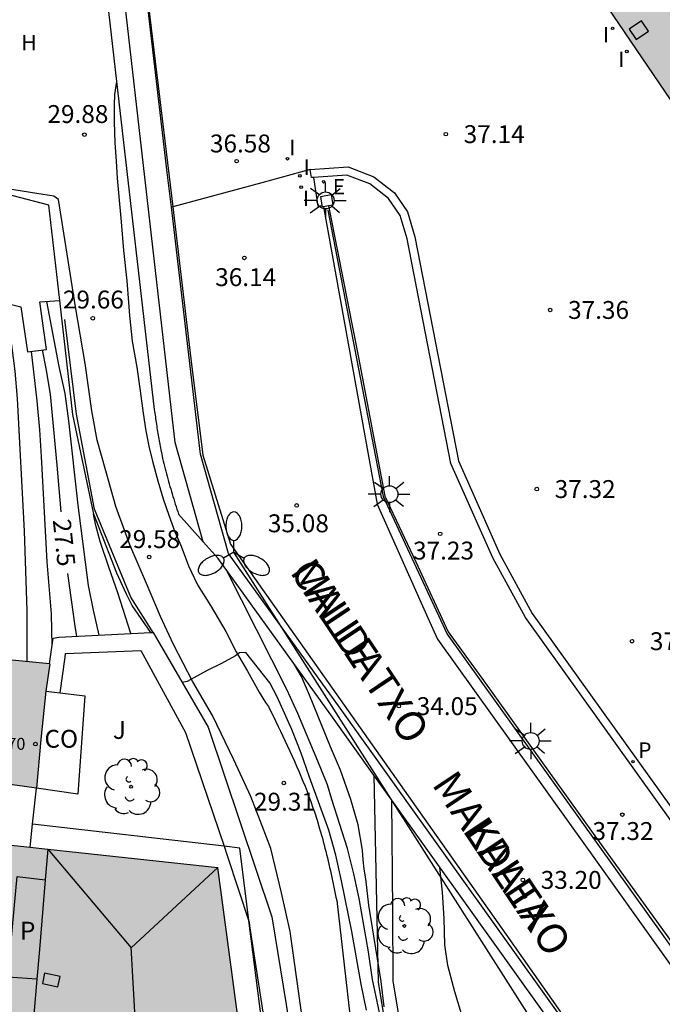
# Model space of a CAD drawing. Units: millimetres. Extents: x 583093 to 583450, y 4796539 to 4796791.
# Drawn here: x 583212 to 583239, y 4796634 to 4796675 of the extents above; entities that cross this region are included whole.
import ezdxf

# ---------------------------------------------------------------- set-up
doc = ezdxf.new("R2010")
doc.units = ezdxf.units.MM
for name, color, linetype in [('020104', 34, 'Continuous'), ('020204', 9, 'Continuous'), ('020307', 24, 'Continuous'), ('020308', 9, 'Continuous'), ('060106', 9, 'BARANDILLA'), ('060108', 9, 'Continuous'), ('060110', 9, 'Continuous'), ('060113', 4, 'Continuous'), ('060119', 9, 'Continuous'), ('060124', 9, 'Continuous'), ('060130', 9, 'Continuous'), ('060144', 9, 'Continuous'), ('070105', 6, 'Continuous'), ('070108', 9, 'VALLA'), ('070110', 9, 'Continuous'), ('080106', 1, 'Continuous'), ('080107', 9, 'Continuous'), ('080109', 9, 'Continuous'), ('080110', 9, 'Continuous'), ('080201', 9, 'Continuous'), ('080301', 9, 'Continuous'), ('080303', 9, 'Continuous'), ('080306', 9, 'Continuous'), ('080310', 9, 'Continuous'), ('080312', 8, 'Continuous'), ('100107', 3, 'Continuous'), ('100202', 3, 'Continuous'), ('100302', 7, 'Continuous'), ('200304', 4, 'Continuous'), ('210205', 4, 'Continuous'), ('210305', 4, 'Continuous'), ('220104', 9, 'LINEA_ELECTRICA'), ('220205', 1, 'Continuous'), ('220305', 1, 'Continuous'), ('250205', 9, 'Continuous'), ('250206', 9, 'Continuous'), ('270204', 9, 'Continuous'), ('270304', 9, 'Continuous'), ('990501', 21, 'Continuous'), ('990507', 41, 'Continuous')]:
    doc.layers.add(name, color=color, linetype=linetype)
for name, color, linetype, lineweight in [('020105', 24, 'Continuous', 30), ('080111', 7, 'Continuous', 30), ('080119', 7, 'Continuous', 30)]:
    doc.layers.add(name, color=color, linetype=linetype, lineweight=lineweight)
doc.styles.add('ARIAL', font='ARIAL.TTF', dxfattribs={"height": 1})
doc.styles.add('ARIALI', font='ARIALI.TTF', dxfattribs={"height": 1})
doc.styles.add('ROMANS', font='romans__.ttf', dxfattribs={"height": 1})
doc.linetypes.add('BARANDILLA', pattern='A,1,[201,DONOSTI.shx,S=0.1,R=0,X=0,Y=0],1', length=2)
doc.linetypes.add('LINEA_ELECTRICA', pattern='A,7.5,-0.3,["E",Standard,S=0.25,R=0,X=-0.1,Y=-0.1],-0.3', length=8.1)
doc.linetypes.add('VALLA', pattern='A,1,[200,DONOSTI.shx,S=0.1,R=0,X=0,Y=0],1', length=2)

# ---------------------------------------------------------------- blocks, each defined once
blk = doc.blocks.new('FAROLM')
for q in [(0, 0.5), (0.433, -0.25), (-0.433, -0.25)]:
    blk.add_line((0, 0), q)
for points in [[(0, 0.5, 0.159986), (0.117, 0.538, 0.106322), (0.238, 0.675, 0.071006), (0.309, 0.858, 0.057309), (0.337, 1.099, 0.057309), (0.309, 1.339, 0.071006), (0.238, 1.522, 0.106322), (0.117, 1.659, 0.159986), (0, 1.697, 0.159986), (-0.117, 1.659, 0.106322), (-0.238, 1.522, 0.071006), (-0.309, 1.339, 0.057309), (-0.337, 1.099, 0.057309), (-0.309, 0.858, 0.071006), (-0.238, 0.675, 0.106322), (-0.117, 0.538, 0.159986)], [(-0.433, -0.25, 0.159986), (-0.525, -0.168, 0.106322), (-0.704, -0.131, 0.071006), (-0.898, -0.161, 0.057309), (-1.12, -0.258, 0.057309), (-1.315, -0.402, 0.071006), (-1.437, -0.555, 0.106322), (-1.495, -0.728, 0.159986), (-1.47, -0.849, 0.159986), (-1.378, -0.931, 0.106322), (-1.199, -0.967, 0.071006), (-1.005, -0.937, 0.057309), (-0.783, -0.841, 0.057309), (-0.588, -0.697, 0.071006), (-0.466, -0.544, 0.106322), (-0.408, -0.371, 0.159986)], [(0.433, -0.25, 0.159986), (0.408, -0.371, 0.106322), (0.466, -0.544, 0.071006), (0.588, -0.697, 0.057309), (0.783, -0.841, 0.057309), (1.005, -0.937, 0.071006), (1.199, -0.967, 0.106322), (1.378, -0.931, 0.159986), (1.47, -0.849, 0.159986), (1.495, -0.728, 0.106322), (1.437, -0.555, 0.071006), (1.315, -0.402, 0.057309), (1.12, -0.258, 0.057309), (0.898, -0.161, 0.071006), (0.704, -0.131, 0.106322), (0.525, -0.168, 0.159986)]]:
    blk.add_lwpolyline(points, format="xyb", close=True)
blk = doc.blocks.new('PUNTO')
blk.add_circle((0, 0), 0.075)
blk = doc.blocks.new('COTAPU')
blk.add_circle((0, 0), 0.075)
blk = doc.blocks.new('FAROLA')
for p, q in [((-0.63, 0.51), (-0.255, 0.245)), ((0, 0.355), (0, 0.755)), ((0.605, 0.49), (0.276, 0.223)), ((-0.355, 0), (-0.895, 0)), ((0.355, 0), (0.855, 0)), ((-0.65, -0.52), (-0.255, -0.24)), ((0, -0.355), (0, -0.755)), ((0.585, -0.52), (0.256, -0.246))]:
    blk.add_line(p, q)
blk.add_circle((0, 0), 0.355)
blk = doc.blocks.new('REGELE')
blk.add_circle((0, 0), 0.055)
blk = doc.blocks.new('PLUVI3')
blk.add_circle((0, 0), 0.055)
blk = doc.blocks.new('REIND')
blk.add_circle((0, 0), 0.055)
blk = doc.blocks.new('ARBOL')
blk.add_circle((0, 0), 0.0587)
for centre, radius, start, end in [((-0.564, 0.381), 0.532, 92.28, 254.58), ((-0.28, 0.855), 0.3, 359.2878, 173.6078), ((0.097, 0.97), 0.21, 23.1565, 160.4665), ((0.438, 0.881), 0.24, 301.578, 139.328), ((-0.091, 0.321), 0.12, 119.14, 310.56), ((0.656, 0.288), 0.443, 319.8556, 114.7656), ((0.819, -0.249), 0.383, 235.5275, 62.0275), ((-0.556, -0.339), 0.555, 142.64, 266.54), ((-0.039, -0.384), 0.21, 189.64, 323.88), ((0.299, -0.624), 0.532, 224.67, 0.24), ((-0.301, -0.676), 0.45, 213.78, 295.32)]:
    blk.add_arc(centre, radius, start, end)

msp = doc.modelspace()

# ---------------------------------------------------------------- hatches: boundary and pattern name
at = {"layer": '990501'}
for points in [[(583255.085, 4796665.214), (583254.58, 4796664.828), (583250.51, 4796670.786), (583253.78, 4796673.018), (583241.943, 4796690.018), (583238.051, 4796687.425), (583231.469, 4796682.805), (583242.95, 4796665.905), (583242.543, 4796665.623), (583242.136, 4796665.341), (583244.085, 4796662.218), (583246.034, 4796659.095), (583241.52, 4796655.948), (583244.746, 4796651.308), (583245.452, 4796651.809), (583248.871, 4796646.955), (583248.113, 4796646.422), (583250.322, 4796643.236), (583251.191, 4796643.788), (583253.705, 4796640.321), (583252.795, 4796639.699), (583254.986, 4796636.493), (583255.887, 4796637.13), (583259.401, 4796632.167), (583258.716, 4796631.682), (583261.798, 4796627.273), (583275.271, 4796636.67), (583272.545, 4796640.374), (583269.82, 4796644.077)], [(583208.165, 4796652.657), (583205.984, 4796652.908), (583206.711, 4796659.515), (583191.336, 4796661.234), (583190.702, 4796655.363), (583193.659, 4796655.04), (583193.388, 4796652.406), (583187.847, 4796653.063), (583187.757, 4796652.14), (583183.487, 4796652.633), (583183.002, 4796647.59), (583182.517, 4796642.547), (583186.823, 4796642.143), (583186.879, 4796642.676), (583190.086, 4796642.32), (583190.118, 4796642.862), (583190.418, 4796642.842), (583190.718, 4796642.823), (583192.433, 4796642.597), (583192.052, 4796639.151), (583199.278, 4796638.385), (583203.146, 4796637.972), (583203.763, 4796643.688), (583203.99, 4796643.661), (583204.017, 4796643.886), (583206.449, 4796643.53), (583208.881, 4796643.174), (583210.713, 4796642.915), (583212.546, 4796642.655), (583212.723, 4796644.705), (583212.93, 4796646.728), (583213.011, 4796647.303), (583213.093, 4796647.877), (583209.931, 4796648.176), (583210.019, 4796648.802), (583208.245, 4796649.032)]]:
    msp.add_hatch(color=256, dxfattribs=at).paths.add_polyline_path(points)
h = msp.add_hatch(color=256, dxfattribs=at)
h.paths.add_polyline_path([(583220.138, 4796639.331), (583214.318, 4796639.962), (583208.498, 4796640.593), (583208.065, 4796636.357), (583207.632, 4796632.12), (583209.968, 4796631.904), (583212.303, 4796631.689), (583212.246, 4796631.106), (583219.373, 4796623.422), (583222.295, 4796625.966), (583222.097, 4796627.597), (583221.721, 4796627.538)])
h.paths.add_polyline_path([(583212.561, 4796634.648), (583211.337, 4796634.74), (583211.732, 4796638.955), (583212.318, 4796638.885), (583212.905, 4796638.814), (583212.664, 4796635.895)], flags=16)
at = {"layer": '990507'}
msp.add_hatch(color=256, dxfattribs=at).paths.add_polyline_path([(583212.905, 4796638.814), (583212.318, 4796638.885), (583211.732, 4796638.955), (583211.337, 4796634.74), (583212.561, 4796634.648), (583212.664, 4796635.895)])

# ---------------------------------------------------------------- linework, layer by layer
at = {"layer": '020104', "flags": 128}
for points, elevation in [([(583215.168, 4796649.073), (583214.93, 4796650.119), (583214.714, 4796651.16), (583214.282, 4796654.525), (583213.901, 4796658.066), (583213.738, 4796659.2), (583213.496, 4796660.332), (583212.979, 4796663.07)], 28), ([(583212.144, 4796647.967), (583212.155, 4796650.112), (583212.039, 4796653.439), (583211.744, 4796658.999), (583211.65, 4796660.147), (583211.5, 4796661.231), (583211.259, 4796662.293), (583211.122, 4796663.019)], 26.5), ([(583213.192, 4796648.632), (583213.175, 4796649.971), (583212.994, 4796652.151), (583212.756, 4796656.568), (583212.677, 4796657.683), (583212.567, 4796658.902), (583212.327, 4796660.971)], 27), ([(583216.499, 4796649.139), (583215.956, 4796650.849), (583215.571, 4796651.925), (583215.209, 4796652.996), (583215.022, 4796653.666), (583214.935, 4796654.153)], 28.5), ([(583226.379, 4796633.355), (583226.148, 4796634.448), (583225.755, 4796636.659), (583225.322, 4796638.783), (583225.085, 4796639.859), (583224.8, 4796640.895), (583223.988, 4796643.129), (583223.641, 4796644.133), (583223.245, 4796645.12), (583222.633, 4796646.496), (583222.32, 4796647.077), (583221.31, 4796648.355), (583221.052, 4796648.33), (583220.877, 4796648.213), (583220.292, 4796647.885), (583219.699, 4796647.594), (583218.855, 4796647.131), (583218.646, 4796647.095)], 29.5), ([(583227.117, 4796633.492), (583226.986, 4796634.551), (583226.476, 4796637.753), (583226.341, 4796638.86), (583226.278, 4796639.261), (583226.233, 4796639.658), (583226.208, 4796640.065), (583226.026, 4796641.125), (583225.723, 4796642.18), (583225.292, 4796643.412), (583224.868, 4796644.393), (583223.991, 4796646.562), (583223.652, 4796647.34), (583223.325, 4796647.889)], 30.5), ([(583237.586, 4796619.485), (583237.286, 4796619.778), (583236.754, 4796620.148), (583235.153, 4796621.481), (583234.484, 4796622.3), (583234.354, 4796622.492), (583233.089, 4796624.614), (583232.222, 4796626.446), (583231.431, 4796628.616), (583231.091, 4796629.679), (583230.829, 4796630.848), (583230.653, 4796631.989), (583230.407, 4796633.068), (583230.08, 4796634.128), (583229.785, 4796635.222), (583229.661, 4796636.089), (583229.632, 4796637.202), (583229.564, 4796638.304), (583229.456, 4796639.335)], 31)]:
    msp.add_lwpolyline(points, dxfattribs=dict(at, elevation=elevation))
at = {"layer": '020105', "flags": 128}
for points, elevation in [([(583213.57, 4796654.24), (583213.409, 4796656.204), (583213.123, 4796659.177), (583212.95, 4796660.252), (583212.787, 4796661.031)], 27.5), ([(583214.236, 4796649.026), (583214.158, 4796649.459), (583213.852, 4796651.657)], 27.5), ([(583227.069, 4796632.537), (583226.631, 4796634.637), (583226.464, 4796635.797), (583226.063, 4796638.03), (583225.838, 4796639.073), (583225.583, 4796640.133), (583224.916, 4796642.19), (583224.735, 4796642.803), (583224.34, 4796643.794), (583223.493, 4796645.79), (583223.034, 4796646.793), (583220.501, 4796651.803)], 30)]:
    msp.add_lwpolyline(points, dxfattribs=dict(at, elevation=elevation))
at = {"layer": '060106'}
msp.add_polyline3d([(583224.748, 4796666.893, 37.193), (583227.07, 4796654.883, 37.473), (583229.751, 4796649.115, 37.502), (583240.24, 4796634.484, 37.533), (583241.72, 4796630.269, 37.5), (583242.348, 4796628.15, 37.432), (583243.908, 4796620.943, 37.443), (583243.984, 4796620.689, 37.368), (583244.052, 4796620.403, 37.368)], dxfattribs=at)
at = {"layer": '060108'}
msp.add_polyline3d([(583224.781, 4796667.074, 36.937), (583225.163, 4796665.173, 37.015), (583226.041, 4796660.721, 37.166), (583227.15, 4796654.904, 37.328), (583228.443, 4796652.148, 37.341), (583229.804, 4796649.222, 37.36), (583231.204, 4796647.275, 37.38), (583235.952, 4796640.66, 37.416), (583240.279, 4796634.665, 37.394)], dxfattribs=at)
at = {"layer": '060110'}
for points in [[(583215.897, 4796672.286, 29.791), (583215.805, 4796671.739, 29.791), (583215.796, 4796671.311, 29.791), (583215.798, 4796670.592, 29.791), (583215.821, 4796669.716, 29.791), (583215.877, 4796668.949, 29.791), (583215.921, 4796668.239, 29.791), (583215.983, 4796667.614, 29.778), (583216.083, 4796666.398, 29.777), (583216.184, 4796665.206, 29.703), (583216.33, 4796663.931, 29.664), (583216.437, 4796662.475, 29.658), (583216.555, 4796661.403, 29.637), (583216.748, 4796660.313, 29.644), (583216.881, 4796659.325, 29.647), (583217.019, 4796658.383, 29.647), (583217.13, 4796657.638, 29.646), (583217.248, 4796656.997, 29.639), (583217.409, 4796656.371, 29.624), (583217.634, 4796655.551, 29.615), (583217.844, 4796654.786, 29.616), (583218.086, 4796654.101, 29.615), (583218.345, 4796653.41, 29.615), (583218.604, 4796652.81, 29.675), (583218.914, 4796651.986, 29.659), (583219.288, 4796651.189, 29.612), (583219.832, 4796650.323, 29.608), (583220.476, 4796649.225, 29.602), (583220.905, 4796648.376, 29.57), (583221.383, 4796647.565, 29.514), (583221.879, 4796646.69, 29.485), (583222.147, 4796646.257, 29.497), (583222.269, 4796646.081, 29.652), (583222.37, 4796645.874, 29.648), (583222.471, 4796645.667, 29.644), (583222.572, 4796645.46, 29.64), (583222.673, 4796645.252, 29.636), (583222.772, 4796645.045, 29.632), (583222.872, 4796644.837, 29.628), (583222.97, 4796644.629, 29.624), (583223.068, 4796644.421, 29.62), (583223.164, 4796644.213, 29.615), (583223.259, 4796644.004, 29.611), (583223.353, 4796643.794, 29.607), (583223.446, 4796643.584, 29.602), (583223.536, 4796643.374, 29.597), (583223.626, 4796643.163, 29.593), (583223.713, 4796642.951, 29.588), (583223.798, 4796642.739, 29.583), (583223.881, 4796642.526, 29.578), (583223.962, 4796642.312, 29.572), (583224.041, 4796642.098, 29.567), (583224.117, 4796641.882, 29.561), (583224.191, 4796641.666, 29.555), (583224.305, 4796641.316, 29.546), (583224.411, 4796640.963, 29.535), (583224.45, 4796640.829, 29.531), (583224.489, 4796640.694, 29.527), (583224.526, 4796640.559, 29.523), (583224.563, 4796640.424, 29.519), (583224.599, 4796640.288, 29.515), (583224.633, 4796640.153, 29.511), (583224.668, 4796640.017, 29.506), (583224.701, 4796639.88, 29.502), (583224.734, 4796639.744, 29.498), (583224.766, 4796639.607, 29.493), (583224.798, 4796639.47, 29.489), (583224.829, 4796639.333, 29.484), (583224.86, 4796639.196, 29.48), (583224.89, 4796639.058, 29.475), (583224.92, 4796638.921, 29.47), (583224.95, 4796638.783, 29.466), (583224.98, 4796638.646, 29.461), (583225.009, 4796638.508, 29.457), (583225.038, 4796638.37, 29.452), (583225.067, 4796638.233, 29.447), (583225.096, 4796638.095, 29.443), (583225.125, 4796637.957, 29.438), (583227.966, 4796613.044, 27.984)], [(583223.896, 4796631.451, 28.982), (583223.181, 4796636.653, 29.171), (583222.81, 4796638.271, 29.176), (583222.361, 4796640.127, 29.187), (583222.001, 4796641.086, 29.172), (583221.526, 4796642.311, 29.167), (583220.815, 4796643.843, 29.228), (583219.925, 4796645.704, 29.344), (583219.094, 4796647.115, 29.426), (583218.29, 4796648.679, 29.509), (583217.734, 4796649.855, 29.534), (583217.15, 4796651.246, 29.519), (583216.458, 4796652.864, 29.535), (583215.868, 4796654.47, 29.568), (583215.448, 4796655.961, 29.599), (583215.086, 4796657.257, 29.681), (583214.855, 4796658.478, 29.713), (583214.574, 4796660.458, 29.716), (583214.177, 4796662.841, 29.696), (583213.466, 4796667.335, 29.6), (583213.268, 4796667.472, 29.605), (583212.549, 4796667.587, 29.639), (583211.234, 4796667.804, 29.738)]]:
    msp.add_polyline3d(points, dxfattribs=at)
at = {"layer": '060113'}
for points in [[(583224.016, 4796668.591, 36.473), (583225.608, 4796668.707, 36.868), (583226.681, 4796668.294, 36.928), (583227.546, 4796667.613, 36.999), (583228.091, 4796666.82, 37.039), (583228.407, 4796665.77, 37.128), (583230.235, 4796656.38, 37.372), (583231.97, 4796652.47, 37.386), (583233.328, 4796649.99, 37.402), (583242.644, 4796636.984, 37.448)], [(583224.158, 4796668.263, 36.784), (583224.063, 4796668.256, 36.778), (583224.039, 4796668.424, 36.473), (583224.016, 4796668.591, 36.473)], [(583242.344, 4796636.822, 37.448), (583233.041, 4796649.81, 37.402), (583231.667, 4796652.32, 37.386), (583229.911, 4796656.278, 37.372), (583228.078, 4796665.689, 37.128), (583227.783, 4796666.672, 37.039), (583227.297, 4796667.379, 36.999), (583226.512, 4796667.997, 36.928), (583225.557, 4796668.364, 36.868), (583224.158, 4796668.263, 36.784)]]:
    msp.add_polyline3d(points, dxfattribs=at)
at = {"layer": '060119'}
for points in [[(583223.801, 4796689.778, 37.785), (583224.002, 4796688.165, 37.787), (583223.618, 4796687.36, 37.755), (583217.398, 4796678.653, 37.623), (583216.963, 4796677.765, 37.556), (583218.251, 4796667.027, 36.679)], [(583218.251, 4796667.027, 36.679), (583219.016, 4796660.654, 36.159), (583219.52, 4796656.622, 35.786), (583220.671, 4796652.89, 35.371), (583232.218, 4796636.542, 33.181), (583234.496, 4796633.3, 32.741), (583236.469, 4796628.266, 32.041), (583236.988, 4796625.606, 31.778), (583238.465, 4796617.831, 30.983)]]:
    msp.add_polyline3d(points, dxfattribs=at)
at = {"layer": '060124'}
msp.add_polyline3d([(583224.158, 4796668.263, 36.669), (583224.34, 4796667.064, 36.551), (583224.522, 4796667.081, 37.124)], dxfattribs=at)
at = {"layer": '060130'}
for points in [[(583224.016, 4796668.591, 36.463), (583221.985, 4796668.033, 36.452), (583218.251, 4796667.027, 36.5)], [(583218.251, 4796667.027, 36.5), (583218.194, 4796667.011, 36.501)]]:
    msp.add_polyline3d(points, dxfattribs=at)
at = {"layer": '060144'}
msp.add_polyline3d([(583217.434, 4796649.186, 29.697), (583216.498, 4796650.662, 29.572), (583214.97, 4796654.352, 29.624), (583214.212, 4796658.338, 29.669), (583213.728, 4796662.314, 29.781)], dxfattribs=at)
at = {"layer": '070105'}
for points in [[(583207.799, 4796693.816, 28.361), (583208.071, 4796692.382, 28.368), (583210.99, 4796685.633, 29.258), (583212.237, 4796683.765, 29.61), (583212.943, 4796683.223, 29.793), (583214.19, 4796681.658, 30.061), (583215.066, 4796679.51, 30.15), (583215.897, 4796672.286, 30.064)], [(583219.523, 4796652.993, 31.135), (583218.35, 4796657.158, 31.156), (583215.648, 4796680.873, 37.869)], [(583218.194, 4796667.011, 36.794), (583218.022, 4796668.47, 36.935), (583216.924, 4796677.82, 37.788)], [(583215.897, 4796672.286, 30.064), (583217.479, 4796658.535, 29.901), (583217.49, 4796658.458, 29.896), (583217.501, 4796658.381, 29.892), (583217.512, 4796658.304, 29.887), (583217.523, 4796658.227, 29.883), (583217.534, 4796658.15, 29.878), (583217.545, 4796658.073, 29.874), (583217.556, 4796657.996, 29.869), (583217.567, 4796657.919, 29.865), (583217.579, 4796657.842, 29.86), (583217.591, 4796657.766, 29.856), (583217.602, 4796657.689, 29.852), (583217.614, 4796657.612, 29.848), (583217.627, 4796657.535, 29.843), (583217.639, 4796657.459, 29.839), (583217.652, 4796657.382, 29.836), (583217.665, 4796657.306, 29.832), (583217.678, 4796657.229, 29.828), (583217.692, 4796657.153, 29.824), (583217.706, 4796657.076, 29.821), (583217.72, 4796657, 29.818), (583217.735, 4796656.924, 29.815), (583217.75, 4796656.848, 29.812), (583217.788, 4796656.664, 29.805), (583217.828, 4796656.481, 29.799), (583217.853, 4796656.374, 29.796), (583217.878, 4796656.268, 29.793), (583217.904, 4796656.161, 29.79), (583217.931, 4796656.054, 29.788), (583217.958, 4796655.948, 29.786), (583217.987, 4796655.842, 29.784), (583218.015, 4796655.735, 29.783), (583218.045, 4796655.629, 29.781), (583218.074, 4796655.524, 29.78), (583218.105, 4796655.418, 29.779), (583218.136, 4796655.312, 29.778), (583218.167, 4796655.206, 29.778), (583218.198, 4796655.101, 29.777), (583218.23, 4796654.995, 29.777), (583218.262, 4796654.89, 29.776), (583218.295, 4796654.785, 29.776), (583218.327, 4796654.679, 29.776), (583218.36, 4796654.574, 29.776), (583218.393, 4796654.469, 29.776), (583218.426, 4796654.363, 29.776), (583218.459, 4796654.258, 29.776), (583218.492, 4796654.153, 29.776), (583219.523, 4796652.993, 31.135)], [(583213.512, 4796663.108, 29.776), (583213.055, 4796667.103, 29.862), (583211.246, 4796667.579, 29.91)], [(583238.746, 4796614.924, 30.628), (583238.628, 4796616.694, 30.83), (583237.984, 4796619.83, 31.206), (583236.624, 4796626.648, 31.831), (583236.287, 4796628.277, 32.043), (583234.379, 4796633.27, 32.747), (583225.266, 4796646.014, 34.457), (583220.588, 4796652.497, 35.336), (583219.419, 4796656.665, 35.791), (583218.194, 4796667.011, 36.794)], [(583224.574, 4796667.038, 36.445), (583226.829, 4796654.574, 35.131), (583228.947, 4796649.797, 37.149), (583229.346, 4796648.911, 37.167), (583235.552, 4796640.25, 37.416), (583239.215, 4796635.122, 32.747), (583240.059, 4796633.735, 32.641), (583241.05, 4796630.721, 32.367), (583243.24, 4796620.618, 31.34), (583243.615, 4796617.566, 30.867), (583244.011, 4796615.523, 30.824)], [(583217.338, 4796649.181, 29.639), (583216.555, 4796650.315, 29.576), (583216.31, 4796650.797, 29.563), (583215.91, 4796651.672, 29.563), (583214.937, 4796654.144, 29.611), (583214.06, 4796658.322, 29.672), (583213.512, 4796663.108, 29.776)], [(583226.687, 4796643.208, 34.104), (583224.88, 4796645.735, 34.443), (583220.153, 4796652.285, 35.332), (583219.523, 4796652.993, 31.135)], [(583227.442, 4796642.152, 33.962), (583226.687, 4796643.208, 34.104)], [(583212.377, 4796641.148, 27.567), (583212.54, 4796642.656, 23.01)], [(583238.286, 4796614.921, 30.633), (583238.172, 4796616.632, 30.83), (583237.534, 4796619.739, 31.206), (583236.174, 4796626.558, 31.831), (583235.837, 4796628.187, 32.043), (583233.957, 4796633.04, 32.74), (583227.442, 4796642.152, 33.962)], [(583212.272, 4796640.184, 23.009), (583212.377, 4796641.148, 27.567)], [(583220.402, 4796640.225, 27.828), (583212.377, 4796641.148, 27.567)], [(583221.476, 4796636.897, 27.906), (583221.06, 4796640.149, 27.849), (583220.402, 4796640.225, 27.828)], [(583222.816, 4796626.419, 28.087), (583221.476, 4796636.897, 27.906)]]:
    msp.add_polyline3d(points, dxfattribs=at)
at = {"layer": '070108'}
for points in [[(583213.083, 4796647.878, 28.134), (583213.238, 4796648.95, 28.096), (583213.481, 4796648.988, 28.096), (583217.338, 4796649.181, 29.658)], [(583217.338, 4796649.181, 29.658), (583217.434, 4796649.186, 29.697)], [(583217.434, 4796649.186, 29.697), (583219.735, 4796645.216, 29.679), (583222.409, 4796637.269, 29.232), (583223.013, 4796633.59, 29.09), (583224.498, 4796623.704, 28.686), (583225.193, 4796613.676, 28.043), (583226.314, 4796605.431, 27.19)], [(583235.682, 4796603.985, 29.291), (583231.453, 4796603.241, 29.064), (583230.396, 4796609.198, 29.92), (583229.981, 4796619.601, 30.491), (583227.499, 4796634.579, 30.917), (583227.477, 4796637.513, 31.933), (583227.442, 4796642.152, 32.148)]]:
    msp.add_polyline3d(points, dxfattribs=at)
at = {"layer": '070110'}
for points in [[(583224.522, 4796667.081, 37.124), (583224.454, 4796667.469, 36.988), (583224.893, 4796667.546, 36.988)], [(583224.893, 4796667.546, 36.988), (583224.97, 4796667.107, 37.142), (583224.781, 4796667.074, 37.142)], [(583224.574, 4796667.038, 37.142), (583224.531, 4796667.03, 37.142), (583224.522, 4796667.081, 37.124)], [(583224.781, 4796667.074, 37.142), (583224.574, 4796667.038, 37.142)]]:
    msp.add_polyline3d(points, dxfattribs=at)
at = {"layer": '080106'}
for points in [[(583237.898, 4796674.835, 49.751), (583237.381, 4796674.486, 49.49), (583237.685, 4796674.042, 49.481), (583238.202, 4796674.391, 49.742), (583237.898, 4796674.835, 49.751)], [(583212.881, 4796634.91, 35.729), (583212.791, 4796634.474, 35.708), (583213.436, 4796634.334, 35.835), (583213.526, 4796634.77, 35.856), (583212.881, 4796634.91, 35.729)]]:
    msp.add_polyline3d(points, dxfattribs=at)
at = {"layer": '080107'}
for points in [[(583213.527, 4796646.658, 29.742), (583214.566, 4796646.536, 29.553), (583214.277, 4796642.407, 29.458), (583212.54, 4796642.656, 30.009)], [(583212.93, 4796646.728, 29.85), (583213.527, 4796646.658, 29.742)]]:
    msp.add_polyline3d(points, dxfattribs=at)
at = {"layer": '080109'}
for points in [[(583213.01, 4796640.104, 36.378), (583216.511, 4796635.974, 37.022), (583220.138, 4796639.329, 35.509)], [(583216.498, 4796635.99, 37.076), (583216.692, 4796632.535, 37.137), (583212.257, 4796631.095, 35.55)]]:
    msp.add_polyline3d(points, dxfattribs=at)
at = {"layer": '080110'}
for points in [[(583213.012, 4796640.104, 27.382), (583212.905, 4796638.814, 27.369)], [(583212.561, 4796634.648, 27.329), (583212.303, 4796631.689, 27.3)]]:
    msp.add_polyline3d(points, dxfattribs=at)
at = {"layer": '080111'}
for points in [[(583242.95, 4796665.905, 38.056), (583231.469, 4796682.805, 38.018), (583238.051, 4796687.425, 38.059), (583240.979, 4796689.377, 38.681)], [(583213.083, 4796647.878, 26.273), (583209.931, 4796648.176, 25.358)], [(583213.093, 4796647.877, 28.796), (583213.011, 4796647.303, 29.323), (583212.93, 4796646.728, 29.85)], [(583213.093, 4796647.877, 28.796), (583213.083, 4796647.878, 26.273)], [(583212.93, 4796646.728, 30.022), (583212.723, 4796644.705, 30.015), (583212.54, 4796642.656, 30.009)], [(583212.54, 4796642.656, 29.05), (583210.713, 4796642.915, 28.469), (583210.271, 4796642.978, 28.328)], [(583209.994, 4796640.431, 27.469), (583212.272, 4796640.184, 27.555)], [(583212.272, 4796640.184, 27.555), (583213.01, 4796640.104, 27.582)], [(583213.01, 4796640.104, 27.582), (583214.318, 4796639.962, 27.631), (583220.138, 4796639.331, 27.849)], [(583219.373, 4796623.422, 27.797), (583222.295, 4796625.966, 28.087), (583222.097, 4796627.597, 28.155), (583221.721, 4796627.538, 28.153), (583220.138, 4796639.331, 28.154)]]:
    msp.add_polyline3d(points, dxfattribs=at)
at = {"layer": '080119'}
msp.add_polyline3d([(583212.905, 4796638.814, 27.368), (583212.664, 4796635.895, 27.341), (583212.561, 4796634.648, 27.329), (583211.337, 4796634.74, 27.344), (583211.732, 4796638.955, 27.357), (583212.318, 4796638.885, 27.363)], close=True, dxfattribs=at)
at = {"layer": '100107'}
for points in [[(583193.665, 4796665.435, 23.767), (583194.925, 4796665.267, 23.767), (583194.96, 4796665.661, 23.966), (583199.506, 4796664.986, 24.051), (583203.726, 4796664.291, 24.739), (583207.759, 4796663.618, 25.284), (583210.788, 4796663.099, 26.292), (583211.884, 4796662.837, 26.748), (583212.156, 4796660.949, 27.275), (583212.959, 4796661.053, 28.014), (583212.675, 4796663.048, 28.297), (583213.512, 4796663.108, 28.43)], [(583213.527, 4796646.658, 28.818), (583213.739, 4796648.16, 28.71), (583213.751, 4796648.307, 28.684), (583216.921, 4796648.436, 28.684), (583218.789, 4796644.99, 29.025), (583220.402, 4796640.225, 28.93)], [(583226.687, 4796643.208, 32.219), (583226.867, 4796634.522, 31.929), (583227.73, 4796629.238, 31.936), (583229.359, 4796619.599, 31.458), (583229.743, 4796609.033, 30.181), (583230.79, 4796602.717, 30.091)], [(583220.402, 4796640.225, 28.93), (583220.533, 4796639.838, 28.922), (583221.453, 4796637.047, 28.897), (583221.476, 4796636.897, 28.896)], [(583221.476, 4796636.897, 28.896), (583222.237, 4796631.914, 28.866), (583223.158, 4796625.921, 27.794)]]:
    msp.add_polyline3d(points, dxfattribs=at)
at = {"layer": '220104'}
msp.add_polyline3d([(583179.452, 4796656.743, 11.913), (583174.729, 4796627.221, 13.899), (583171.783, 4796601.872, 15.557), (583179.459, 4796608.558, 18.497), (583197.045, 4796630.705, 22.332), (583212.27, 4796613.966, 24.465), (583227.473, 4796598.063, 27.294), (583246.495, 4796601.728, 30.101), (583236.414, 4796628.072, 32.02), (583220.815, 4796652.55, 35.311)], dxfattribs=at)

# ---------------------------------------------------------------- block references
at = {"layer": '020204', "rotation": 359.9987685839998}
for p in [(583214.55, 4796670.058, 29.881), (583229.701, 4796670.079, 37.142), (583220.93, 4796668.947, 36.579), (583221.254, 4796664.891, 36.14), (583234.077, 4796662.709, 37.36), (583214.898, 4796662.362, 29.658), (583233.514, 4796655.2, 37.319), (583223.45, 4796654.515, 35.078), (583229.463, 4796653.324, 37.225), (583217.265, 4796652.353, 29.576), (583237.508, 4796648.822, 37.337), (583227.73, 4796646.1, 34.054), (583222.909, 4796642.877, 29.31), (583237.102, 4796641.551, 37.324), (583232.93, 4796638.816, 33.195)]:
    msp.add_blockref('COTAPU', p, dxfattribs=at)
at = {"layer": '080201', "rotation": 359.9987685839998}
msp.add_blockref('PUNTO', (583212.495, 4796644.51, 29.702), dxfattribs=at)
at = {"layer": '100202', "rotation": 359.9987685839998}
for p in [(583216.503, 4796642.722, 28.496), (583227.962, 4796636.883, 30.96)]:
    msp.add_blockref('ARBOL', p, dxfattribs=at)
at = {"layer": '210205', "rotation": 359.9987685839998}
msp.add_blockref('PLUVI3', (583237.549, 4796643.772, 37.355), dxfattribs=at)
at = {"layer": '220205', "rotation": 359.9987685839998}
msp.add_blockref('REGELE', (583224.579, 4796668.084, 36.764), dxfattribs=at)
at = {"layer": '250205', "rotation": 359.9987685839998}
msp.add_blockref('FAROLM', (583220.815, 4796652.55, 35.312), dxfattribs=at)
at = {"layer": '250206', "rotation": 359.9987685839998}
for p in [(583224.661, 4796667.3, 37.167), (583227.335, 4796654.986, 37.429), (583233.259, 4796644.639, 37.507)]:
    msp.add_blockref('FAROLA', p, dxfattribs=at)
at = {"layer": '270204', "rotation": 359.9987685839998}
for p in [(583236.695, 4796674.515, 38.042), (583237.29, 4796673.543, 38.041), (583223.067, 4796669.049, 36.684), (583223.585, 4796668.329, 36.631), (583223.635, 4796667.858, 36.573)]:
    msp.add_blockref('REIND', p, dxfattribs=at)

# ---------------------------------------------------------------- texts
at = {"layer": '020307', "style": 'ARIALI'}
msp.add_text('27.5', height=0.75, rotation=276.1148, dxfattribs=at).set_placement((583213.221, 4796653.901, 27.499))
at = {"layer": '020308', "style": 'ARIAL'}
for s, p in [('29.88', (583212.999, 4796670.547, 29.88)), ('36.58', (583219.811, 4796669.313, 36.578)), ('37.14', (583230.45, 4796669.704, 37.141)), ('36.14', (583220.032, 4796663.709, 36.139)), ('29.66', (583213.647, 4796662.77, 29.657)), ('37.36', (583234.827, 4796662.334, 37.359)), ('37.32', (583234.264, 4796654.825, 37.318)), ('35.08', (583222.242, 4796653.389, 35.077)), ('29.58', (583216.006, 4796652.727, 29.575)), ('37.23', (583228.327, 4796652.247, 37.224)), ('37.34', (583238.258, 4796648.447, 37.336)), ('34.05', (583228.48, 4796645.725, 34.053)), ('29.31', (583221.658, 4796641.719, 29.309)), ('37.32', (583235.85, 4796640.489, 37.323)), ('33.20', (583233.68, 4796638.441, 33.194))]:
    msp.add_text(s, height=0.75, rotation=359.9988, dxfattribs=at).set_placement(p)
at = {"layer": '080301', "style": 'ARIAL'}
msp.add_text('CO', height=0.75, rotation=359.9988, dxfattribs=at).set_placement((583212.872, 4796644.357))
at = {"layer": '080303', "style": 'ARIAL'}
msp.add_text('29.70', height=0.5, rotation=359.9988, dxfattribs=at).set_placement((583210.371, 4796644.269, 29.701))
at = {"layer": '080306', "style": 'ARIALI'}
msp.add_text('MALDATXO           KALEA', height=1.24996, rotation=303.7617, dxfattribs=at).set_placement((583223.136, 4796651.728))
at = {"layer": '080310', "style": 'ARIAL'}
msp.add_text('P', height=0.75, rotation=359.9988, dxfattribs=at).set_placement((583211.847, 4796636.313))
at = {"layer": '080312', "style": 'ARIALI'}
msp.add_text('CALLE               MALDATXO', height=1.24996, rotation=303.7617, dxfattribs=at).set_placement((583223.136, 4796651.728))
at = {"layer": '100302', "style": 'ARIAL'}
msp.add_text('J', height=0.75, rotation=359.9988, dxfattribs=at).set_placement((583215.742, 4796644.727))
at = {"layer": '200304', "style": 'ROMANS'}
msp.add_text('H', height=0.65, rotation=359.9988, dxfattribs=at).set_placement((583211.905, 4796673.591, 30.168))
at = {"layer": '210305', "style": 'ROMANS'}
msp.add_text('P', height=0.65, rotation=359.9988, dxfattribs=at).set_placement((583237.763, 4796643.931, 37.354))
at = {"layer": '220305', "style": 'ROMANS'}
msp.add_text('E', height=0.65, rotation=359.9988, dxfattribs=at).set_placement((583224.959, 4796667.551, 36.763))
at = {"layer": '270304', "style": 'ROMANS'}
for p in [(583236.289, 4796673.925, 38.041), (583236.931, 4796672.893, 38.04), (583223.134, 4796669.191, 36.683), (583223.737, 4796668.368, 36.63), (583223.709, 4796667.063, 36.572)]:
    msp.add_text('I', height=0.65, rotation=359.9988, dxfattribs=at).set_placement(p)

doc.saveas('drawing.dxf')
